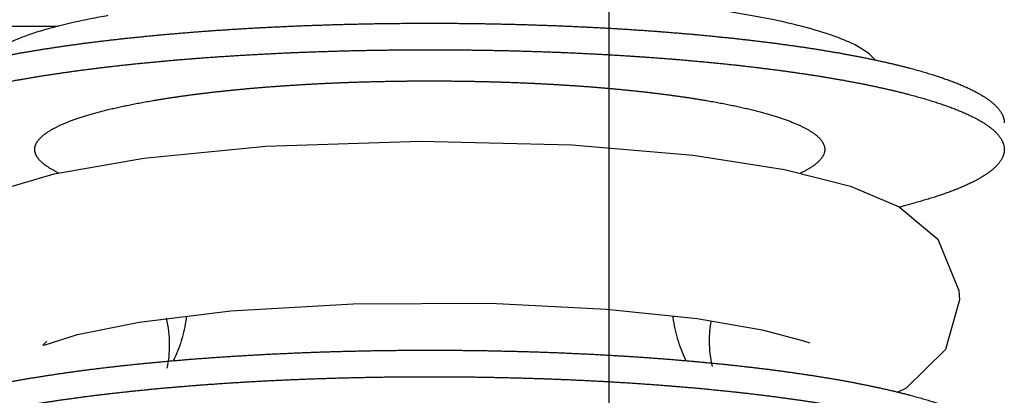
# Model space of a CAD drawing. Units: millimetres. Extents: x -343 to 246812, y -17236 to 97194.
# Drawn here: x 68921 to 68948, y -8281 to -8271 of the extents above; entities that cross this region are included whole.
import ezdxf

# ---------------------------------------------------------------- set-up
doc = ezdxf.new("R2010")
doc.units = ezdxf.units.MM
doc.header["$LTSCALE"] = 46.255
doc.layers.get('0').update_dxf_attribs({"linetype": 'CONTINUOUS'})

msp = doc.modelspace()

# ---------------------------------------------------------------- linework, layer by layer
at = {"color": 9, "linetype": 'Continuous'}
msp.add_line((68937.304, -8316.249), (68937.304, -8255.233), dxfattribs=at)
at = {"color": 7, "linetype": 'Continuous'}
for p, q in [((68859.304, -8270.7), (68921.969, -8270.7)), ((68945.798, -8275.623), (68945.384, -8275.736)), ((68947.054, -8278.319), (68946.665, -8279.7)), ((68924.209, -8278.938), (68926.768, -8278.628)), ((68937.23, -8278.577), (68939.751, -8278.842)), ((68942.682, -8279.449), (68942.886, -8279.522)), ((68946.665, -8279.7), (68945.573, -8280.784)), ((68945.573, -8280.784), (68945.341, -8280.891))]:
    msp.add_line(p, q, dxfattribs=at)
for points in [[(68927.739, -8274.04), (68932.043, -8273.896), (68936.257, -8274.003), (68939.641, -8274.292)], [(68921.843, -8274.811), (68924.339, -8274.371), (68927.739, -8274.04)], [(68939.641, -8274.292), (68942.187, -8274.687), (68944.025, -8275.153), (68945.374, -8275.727)], [(68917.758, -8277.297), (68918.751, -8276.045), (68920.073, -8275.334), (68921.843, -8274.811)], [(68945.374, -8275.727), (68946.453, -8276.626), (68947.041, -8278.06), (68947.054, -8278.319)], [(68926.768, -8278.628), (68930.173, -8278.428), (68933.99, -8278.416), (68937.23, -8278.577)], [(68925.526, -8278.779), (68925.52, -8278.831), (68925.508, -8278.911), (68925.495, -8278.99), (68925.48, -8279.07), (68925.464, -8279.149), (68925.446, -8279.227), (68925.426, -8279.305), (68925.405, -8279.382), (68925.383, -8279.458), (68925.359, -8279.534), (68925.334, -8279.608), (68925.307, -8279.681), (68925.279, -8279.753), (68925.25, -8279.825), (68925.22, -8279.894)], [(68939.443, -8280.015), (68939.429, -8279.985), (68939.399, -8279.92), (68939.369, -8279.853), (68939.34, -8279.784), (68939.313, -8279.715), (68939.286, -8279.644), (68939.261, -8279.572), (68939.237, -8279.5), (68939.215, -8279.427), (68939.193, -8279.352), (68939.173, -8279.276), (68939.155, -8279.201), (68939.138, -8279.125), (68939.123, -8279.048), (68939.109, -8278.969), (68939.096, -8278.891), (68939.085, -8278.812), (68939.08, -8278.772)], [(68921.638, -8279.472), (68921.526, -8279.585), (68921.592, -8279.574), (68922.493, -8279.283), (68924.209, -8278.938)], [(68939.751, -8278.842), (68941.556, -8279.152), (68942.682, -8279.449)], [(68925.22, -8279.894), (68925.189, -8279.963), (68925.164, -8280.015)]]:
    msp.add_lwpolyline(points, dxfattribs=at)
for points, start_tangent, end_tangent in [([(68944.693, -8271.628), (68944.676, -8271.607), (68944.297, -8271.304), (68943.674, -8271.014), (68942.819, -8270.742), (68941.75, -8270.494), (68940.489, -8270.275), (68939.062, -8270.09), (68937.496, -8269.941), (68935.825, -8269.833), (68934.082, -8269.767), (68932.304, -8269.745)], (-0.593069, 0.805152), (-1, 0)), ([(68923.341, -8270.403), (68922.857, -8270.494), (68921.968, -8270.695)], (-0.984405, -0.175918), (-0.968982, -0.247133)), ([(68926.189, -8270.824), (68926.327, -8270.814), (68926.466, -8270.805), (68926.606, -8270.796), (68926.745, -8270.786), (68926.886, -8270.777), (68927.026, -8270.769), (68927.168, -8270.76), (68927.309, -8270.752), (68927.452, -8270.744), (68927.594, -8270.736), (68927.737, -8270.729), (68927.88, -8270.722), (68928.024, -8270.715), (68928.168, -8270.708), (68928.313, -8270.701), (68928.458, -8270.695), (68928.603, -8270.689), (68928.748, -8270.683), (68928.894, -8270.677), (68929.04, -8270.672), (68929.187, -8270.667), (68929.333, -8270.662), (68929.48, -8270.657), (68929.627, -8270.652), (68929.775, -8270.648), (68929.922, -8270.644), (68930.07, -8270.641), (68930.218, -8270.637), (68930.366, -8270.634), (68930.515, -8270.631), (68930.663, -8270.628), (68930.812, -8270.625), (68930.961, -8270.623), (68931.11, -8270.621), (68931.259, -8270.619), (68931.408, -8270.618), (68931.557, -8270.616), (68931.706, -8270.615), (68931.855, -8270.614), (68932.005, -8270.614), (68932.154, -8270.613), (68932.304, -8270.613), (68932.453, -8270.613), (68932.602, -8270.614), (68932.752, -8270.614), (68932.901, -8270.615), (68933.05, -8270.616), (68933.199, -8270.618), (68933.348, -8270.619), (68933.498, -8270.621), (68933.646, -8270.623), (68933.795, -8270.625), (68933.944, -8270.628), (68934.092, -8270.631), (68934.241, -8270.634), (68934.389, -8270.637), (68934.537, -8270.641), (68934.685, -8270.644), (68934.832, -8270.648), (68934.98, -8270.652), (68935.127, -8270.657), (68935.274, -8270.662), (68935.421, -8270.667), (68935.567, -8270.672), (68935.713, -8270.677), (68935.859, -8270.683), (68936.004, -8270.689), (68936.149, -8270.695), (68936.294, -8270.701), (68936.439, -8270.708), (68936.583, -8270.715), (68936.727, -8270.722), (68936.87, -8270.729), (68937.013, -8270.736), (68937.156, -8270.744), (68937.298, -8270.752), (68937.439, -8270.76), (68937.581, -8270.769), (68937.721, -8270.777), (68937.862, -8270.786), (68938.002, -8270.796), (68938.141, -8270.805), (68938.28, -8270.814), (68938.418, -8270.824), (68938.556, -8270.834), (68938.693, -8270.845), (68938.83, -8270.855), (68938.966, -8270.866), (68939.101, -8270.877), (68939.236, -8270.888), (68939.371, -8270.899), (68939.504, -8270.911), (68939.637, -8270.922), (68939.77, -8270.934), (68939.902, -8270.947), (68940.033, -8270.959), (68940.163, -8270.972), (68940.293, -8270.985), (68940.422, -8270.998), (68940.55, -8271.011), (68940.678, -8271.024), (68940.805, -8271.038), (68940.931, -8271.052), (68941.057, -8271.066), (68941.181, -8271.08), (68941.305, -8271.095), (68941.428, -8271.109), (68941.551, -8271.124), (68941.672, -8271.139), (68941.793, -8271.155), (68941.913, -8271.17), (68942.032, -8271.186), (68942.15, -8271.202), (68942.267, -8271.218), (68942.384, -8271.234), (68942.499, -8271.25), (68942.614, -8271.267), (68942.728, -8271.284), (68942.84, -8271.301), (68942.952, -8271.318), (68943.063, -8271.335), (68943.174, -8271.353), (68943.283, -8271.371), (68943.391, -8271.389), (68943.498, -8271.407), (68943.604, -8271.425), (68943.71, -8271.443), (68943.814, -8271.462), (68943.917, -8271.481), (68944.019, -8271.5), (68944.121, -8271.519), (68944.221, -8271.538), (68944.32, -8271.557), (68944.418, -8271.577), (68944.515, -8271.597), (68944.611, -8271.616), (68944.706, -8271.636), (68944.8, -8271.657), (68944.893, -8271.677), (68944.984, -8271.697), (68945.075, -8271.718), (68945.164, -8271.739), (68945.252, -8271.76), (68945.34, -8271.781), (68945.426, -8271.802), (68945.511, -8271.823), (68945.594, -8271.845), (68945.677, -8271.866), (68945.758, -8271.888), (68945.839, -8271.91), (68945.918, -8271.932), (68945.996, -8271.954), (68946.072, -8271.976), (68946.148, -8271.999), (68946.222, -8272.021), (68946.295, -8272.044), (68946.367, -8272.067), (68946.438, -8272.09), (68946.507, -8272.113), (68946.575, -8272.136), (68946.642, -8272.159), (68946.708, -8272.182), (68946.772, -8272.206), (68946.835, -8272.229), (68946.897, -8272.253), (68946.958, -8272.276), (68947.017, -8272.3), (68947.075, -8272.324), (68947.132, -8272.348), (68947.187, -8272.372), (68947.242, -8272.396), (68947.294, -8272.421), (68947.346, -8272.445), (68947.396, -8272.469), (68947.445, -8272.494), (68947.493, -8272.518), (68947.539, -8272.543), (68947.584, -8272.568), (68947.628, -8272.593), (68947.67, -8272.618), (68947.711, -8272.643), (68947.75, -8272.668), (68947.789, -8272.693), (68947.826, -8272.718), (68947.861, -8272.743), (68947.895, -8272.768), (68947.928, -8272.793), (68947.96, -8272.819), (68947.99, -8272.844), (68948.019, -8272.87), (68948.046, -8272.895), (68948.072, -8272.921), (68948.097, -8272.946), (68948.12, -8272.972), (68948.142, -8272.998), (68948.162, -8273.023), (68948.181, -8273.049), (68948.199, -8273.075), (68948.215, -8273.101), (68948.23, -8273.126), (68948.244, -8273.152), (68948.256, -8273.178), (68948.267, -8273.204), (68948.276, -8273.23), (68948.284, -8273.256), (68948.291, -8273.282), (68948.296, -8273.308), (68948.3, -8273.333), (68948.302, -8273.359), (68948.304, -8273.385), (68948.304, -8273.392)], (0.997432, 0.071627), (-0.000005, -1)), ([(68916.304, -8273.392), (68916.304, -8273.385), (68916.305, -8273.359), (68916.307, -8273.333), (68916.311, -8273.308), (68916.316, -8273.282), (68916.323, -8273.256), (68916.331, -8273.23), (68916.34, -8273.204), (68916.351, -8273.178), (68916.363, -8273.152), (68916.377, -8273.126), (68916.392, -8273.101), (68916.408, -8273.075), (68916.426, -8273.049), (68916.445, -8273.023), (68916.465, -8272.998), (68916.487, -8272.972), (68916.51, -8272.946), (68916.535, -8272.921), (68916.561, -8272.895), (68916.589, -8272.87), (68916.617, -8272.844), (68916.647, -8272.819), (68916.679, -8272.793), (68916.712, -8272.768), (68916.746, -8272.743), (68916.781, -8272.718), (68916.818, -8272.693), (68916.857, -8272.668), (68916.896, -8272.643), (68916.937, -8272.618), (68916.98, -8272.593), (68917.023, -8272.568), (68917.068, -8272.543), (68917.114, -8272.518), (68917.162, -8272.494), (68917.211, -8272.469), (68917.261, -8272.445), (68917.313, -8272.421), (68917.366, -8272.396), (68917.42, -8272.372), (68917.475, -8272.348), (68917.532, -8272.324), (68917.59, -8272.3), (68917.649, -8272.276), (68917.71, -8272.253), (68917.772, -8272.229), (68917.835, -8272.206), (68917.899, -8272.182), (68917.965, -8272.159), (68918.032, -8272.136), (68918.1, -8272.113), (68918.17, -8272.09), (68918.24, -8272.067), (68918.312, -8272.044), (68918.385, -8272.021), (68918.459, -8271.999), (68918.535, -8271.976), (68918.612, -8271.954), (68918.689, -8271.932), (68918.768, -8271.91), (68918.849, -8271.888), (68918.93, -8271.866), (68919.013, -8271.845), (68919.097, -8271.823), (68919.181, -8271.802), (68919.267, -8271.781), (68919.355, -8271.76), (68919.443, -8271.739), (68919.532, -8271.718), (68919.623, -8271.697), (68919.715, -8271.677), (68919.807, -8271.657), (68919.901, -8271.636), (68919.996, -8271.616), (68920.092, -8271.597), (68920.189, -8271.577), (68920.287, -8271.557), (68920.386, -8271.538), (68920.487, -8271.519), (68920.588, -8271.5), (68920.69, -8271.481), (68920.793, -8271.462), (68920.898, -8271.443), (68921.003, -8271.425), (68921.109, -8271.407), (68921.216, -8271.389), (68921.324, -8271.371), (68921.434, -8271.353), (68921.544, -8271.335), (68921.655, -8271.318), (68921.767, -8271.301), (68921.88, -8271.284), (68921.993, -8271.267), (68922.108, -8271.25), (68922.224, -8271.234), (68922.34, -8271.218), (68922.457, -8271.202), (68922.575, -8271.186), (68922.694, -8271.17), (68922.814, -8271.155), (68922.935, -8271.139), (68923.057, -8271.124), (68923.179, -8271.109), (68923.302, -8271.095), (68923.426, -8271.08), (68923.551, -8271.066), (68923.676, -8271.052), (68923.802, -8271.038), (68923.929, -8271.024), (68924.057, -8271.011), (68924.185, -8270.998), (68924.314, -8270.985), (68924.444, -8270.972), (68924.574, -8270.959), (68924.705, -8270.947), (68924.837, -8270.934), (68924.97, -8270.922), (68925.103, -8270.911), (68925.237, -8270.899), (68925.371, -8270.888), (68925.506, -8270.877), (68925.641, -8270.866), (68925.777, -8270.855), (68925.914, -8270.845), (68926.051, -8270.834), (68926.189, -8270.824)], (-0.000005, 1), (0.997432, 0.071627)), ([(68921.968, -8270.695), (68921.788, -8270.742), (68920.933, -8271.014), (68920.31, -8271.304), (68919.931, -8271.607), (68919.915, -8271.628)], (-0.968982, -0.247133), (-0.593069, -0.805152)), ([(68916.304, -8274.13), (68916.304, -8274.124), (68916.305, -8274.098), (68916.307, -8274.072), (68916.311, -8274.046), (68916.316, -8274.02), (68916.323, -8273.994), (68916.331, -8273.968), (68916.34, -8273.943), (68916.351, -8273.917), (68916.363, -8273.891), (68916.377, -8273.865), (68916.392, -8273.839), (68916.408, -8273.813), (68916.426, -8273.788), (68916.445, -8273.762), (68916.465, -8273.736), (68916.487, -8273.711), (68916.51, -8273.685), (68916.535, -8273.659), (68916.561, -8273.634), (68916.589, -8273.608), (68916.617, -8273.583), (68916.647, -8273.557), (68916.679, -8273.532), (68916.712, -8273.507), (68916.746, -8273.482), (68916.781, -8273.456), (68916.818, -8273.431), (68916.857, -8273.406), (68916.896, -8273.381), (68916.937, -8273.356), (68916.98, -8273.331), (68917.023, -8273.306), (68917.068, -8273.282), (68917.114, -8273.257), (68917.162, -8273.232), (68917.211, -8273.208), (68917.261, -8273.184), (68917.313, -8273.159), (68917.366, -8273.135), (68917.42, -8273.111), (68917.475, -8273.087), (68917.532, -8273.063), (68917.59, -8273.039), (68917.649, -8273.015), (68917.71, -8272.991), (68917.772, -8272.968), (68917.835, -8272.944), (68917.899, -8272.921), (68917.965, -8272.897), (68918.032, -8272.874), (68918.1, -8272.851), (68918.17, -8272.828), (68918.24, -8272.805), (68918.312, -8272.783), (68918.385, -8272.76), (68918.459, -8272.737), (68918.535, -8272.715), (68918.612, -8272.693), (68918.689, -8272.671), (68918.768, -8272.649), (68918.849, -8272.627), (68918.93, -8272.605), (68919.013, -8272.583), (68919.097, -8272.562), (68919.181, -8272.541), (68919.267, -8272.519), (68919.355, -8272.498), (68919.443, -8272.477), (68919.532, -8272.457), (68919.623, -8272.436), (68919.715, -8272.416), (68919.807, -8272.395), (68919.901, -8272.375), (68919.996, -8272.355), (68920.092, -8272.335), (68920.189, -8272.315), (68920.287, -8272.296), (68920.386, -8272.276), (68920.487, -8272.257), (68920.588, -8272.238), (68920.69, -8272.219), (68920.793, -8272.2), (68920.898, -8272.182), (68921.003, -8272.163), (68921.109, -8272.145), (68921.216, -8272.127), (68921.324, -8272.109), (68921.434, -8272.092), (68921.544, -8272.074), (68921.655, -8272.057), (68921.767, -8272.04), (68921.88, -8272.023), (68921.993, -8272.006), (68922.108, -8271.989), (68922.224, -8271.973), (68922.34, -8271.956), (68922.457, -8271.94), (68922.575, -8271.924), (68922.694, -8271.909), (68922.814, -8271.893), (68922.935, -8271.878), (68923.057, -8271.863), (68923.179, -8271.848), (68923.302, -8271.833), (68923.426, -8271.819), (68923.551, -8271.805), (68923.676, -8271.79), (68923.802, -8271.777), (68923.929, -8271.763), (68924.057, -8271.749), (68924.185, -8271.736), (68924.314, -8271.723), (68924.444, -8271.71), (68924.574, -8271.698), (68924.705, -8271.685), (68924.837, -8271.673), (68924.97, -8271.661), (68925.103, -8271.649), (68925.237, -8271.638), (68925.371, -8271.626), (68925.506, -8271.615), (68925.641, -8271.604), (68925.777, -8271.594), (68925.914, -8271.583), (68926.051, -8271.573), (68926.189, -8271.563), (68926.327, -8271.553), (68926.466, -8271.543), (68926.606, -8271.534), (68926.745, -8271.525), (68926.886, -8271.516), (68927.026, -8271.507), (68927.168, -8271.499), (68927.309, -8271.491), (68927.452, -8271.483), (68927.594, -8271.475), (68927.737, -8271.468), (68927.88, -8271.46), (68928.024, -8271.453), (68928.168, -8271.446), (68928.313, -8271.44), (68928.458, -8271.433), (68928.603, -8271.427), (68928.748, -8271.421), (68928.894, -8271.416), (68929.04, -8271.41), (68929.187, -8271.405), (68929.333, -8271.4), (68929.48, -8271.396), (68929.627, -8271.391), (68929.775, -8271.387), (68929.922, -8271.383), (68930.07, -8271.379), (68930.218, -8271.376), (68930.366, -8271.372), (68930.515, -8271.369), (68930.663, -8271.367), (68930.812, -8271.364), (68930.961, -8271.362), (68931.11, -8271.36), (68931.259, -8271.358), (68931.408, -8271.356), (68931.557, -8271.355), (68931.706, -8271.354), (68931.855, -8271.353), (68932.005, -8271.352), (68932.154, -8271.352), (68932.304, -8271.352), (68932.453, -8271.352), (68932.602, -8271.352), (68932.752, -8271.353), (68932.901, -8271.354), (68933.05, -8271.355), (68933.199, -8271.356), (68933.348, -8271.358), (68933.498, -8271.36), (68933.646, -8271.362), (68933.795, -8271.364), (68933.944, -8271.367), (68934.092, -8271.369), (68934.241, -8271.372), (68934.389, -8271.376), (68934.537, -8271.379), (68934.685, -8271.383), (68934.832, -8271.387), (68934.98, -8271.391), (68935.127, -8271.396), (68935.274, -8271.4), (68935.421, -8271.405), (68935.567, -8271.41), (68935.713, -8271.416), (68935.859, -8271.421), (68936.004, -8271.427), (68936.149, -8271.433), (68936.294, -8271.44), (68936.439, -8271.446), (68936.583, -8271.453), (68936.727, -8271.46), (68936.87, -8271.468), (68937.013, -8271.475), (68937.156, -8271.483), (68937.298, -8271.491), (68937.439, -8271.499), (68937.581, -8271.507), (68937.721, -8271.516), (68937.862, -8271.525), (68938.002, -8271.534), (68938.141, -8271.543), (68938.28, -8271.553), (68938.418, -8271.563), (68938.556, -8271.573), (68938.693, -8271.583), (68938.83, -8271.594), (68938.966, -8271.604), (68939.101, -8271.615), (68939.236, -8271.626), (68939.371, -8271.638), (68939.504, -8271.649), (68939.637, -8271.661), (68939.77, -8271.673), (68939.902, -8271.685), (68940.033, -8271.698), (68940.163, -8271.71), (68940.293, -8271.723), (68940.422, -8271.736), (68940.55, -8271.749), (68940.678, -8271.763), (68940.805, -8271.777), (68940.931, -8271.79), (68941.057, -8271.805), (68941.181, -8271.819), (68941.305, -8271.833), (68941.428, -8271.848), (68941.551, -8271.863), (68941.672, -8271.878), (68941.793, -8271.893), (68941.913, -8271.909), (68942.032, -8271.924), (68942.15, -8271.94), (68942.267, -8271.956), (68942.384, -8271.973), (68942.499, -8271.989), (68942.614, -8272.006), (68942.728, -8272.023), (68942.84, -8272.04), (68942.952, -8272.057), (68943.063, -8272.074), (68943.174, -8272.092), (68943.283, -8272.109), (68943.391, -8272.127), (68943.498, -8272.145), (68943.604, -8272.163), (68943.71, -8272.182), (68943.814, -8272.2), (68943.917, -8272.219), (68944.019, -8272.238), (68944.121, -8272.257), (68944.221, -8272.276), (68944.32, -8272.296), (68944.418, -8272.315), (68944.515, -8272.335), (68944.611, -8272.355), (68944.706, -8272.375), (68944.8, -8272.395), (68944.893, -8272.416), (68944.984, -8272.436), (68945.075, -8272.457), (68945.164, -8272.477), (68945.252, -8272.498), (68945.34, -8272.519), (68945.426, -8272.541), (68945.511, -8272.562), (68945.594, -8272.583), (68945.677, -8272.605), (68945.758, -8272.627), (68945.839, -8272.649), (68945.918, -8272.671), (68945.996, -8272.693), (68946.072, -8272.715), (68946.148, -8272.737), (68946.222, -8272.76), (68946.295, -8272.783), (68946.367, -8272.805), (68946.438, -8272.828), (68946.507, -8272.851), (68946.575, -8272.874), (68946.642, -8272.897), (68946.708, -8272.921), (68946.772, -8272.944), (68946.835, -8272.968), (68946.897, -8272.991), (68946.958, -8273.015), (68947.017, -8273.039), (68947.075, -8273.063), (68947.132, -8273.087), (68947.187, -8273.111), (68947.242, -8273.135), (68947.294, -8273.159), (68947.346, -8273.184), (68947.396, -8273.208), (68947.445, -8273.232), (68947.493, -8273.257), (68947.539, -8273.282), (68947.584, -8273.306), (68947.628, -8273.331), (68947.67, -8273.356), (68947.711, -8273.381), (68947.75, -8273.406), (68947.789, -8273.431), (68947.826, -8273.456), (68947.861, -8273.482), (68947.895, -8273.507), (68947.928, -8273.532), (68947.96, -8273.557), (68947.99, -8273.583), (68948.019, -8273.608), (68948.046, -8273.634), (68948.072, -8273.659), (68948.097, -8273.685), (68948.12, -8273.711), (68948.142, -8273.736), (68948.162, -8273.762), (68948.181, -8273.788), (68948.199, -8273.813), (68948.215, -8273.839), (68948.23, -8273.865), (68948.244, -8273.891), (68948.256, -8273.917), (68948.267, -8273.943), (68948.276, -8273.968), (68948.284, -8273.994), (68948.291, -8274.02), (68948.296, -8274.046), (68948.3, -8274.072), (68948.302, -8274.098), (68948.304, -8274.124), (68948.304, -8274.13)], (-0.000005, 1), (-0.000005, -1)), ([(68948.304, -8274.13), (68948.303, -8274.15), (68948.301, -8274.176), (68948.298, -8274.202), (68948.294, -8274.228), (68948.288, -8274.254), (68948.28, -8274.28), (68948.272, -8274.305), (68948.262, -8274.331), (68948.25, -8274.357), (68948.237, -8274.383), (68948.223, -8274.409), (68948.207, -8274.435), (68948.19, -8274.46), (68948.172, -8274.486), (68948.152, -8274.512), (68948.131, -8274.538), (68948.108, -8274.563), (68948.084, -8274.589), (68948.059, -8274.614), (68948.032, -8274.64), (68948.004, -8274.665), (68947.975, -8274.691), (68947.944, -8274.716), (68947.912, -8274.741), (68947.878, -8274.767), (68947.843, -8274.792), (68947.807, -8274.817), (68947.769, -8274.842), (68947.73, -8274.867), (68947.69, -8274.892), (68947.648, -8274.917), (68947.606, -8274.942), (68947.561, -8274.967), (68947.516, -8274.992), (68947.469, -8275.016), (68947.42, -8275.041), (68947.371, -8275.065), (68947.32, -8275.09), (68947.268, -8275.114), (68947.214, -8275.138), (68947.159, -8275.162), (68947.103, -8275.186), (68947.046, -8275.21), (68946.987, -8275.234), (68946.927, -8275.258), (68946.866, -8275.281), (68946.803, -8275.305), (68946.739, -8275.328), (68946.674, -8275.352), (68946.608, -8275.375), (68946.541, -8275.398), (68946.472, -8275.421), (68946.402, -8275.444), (68946.33, -8275.467), (68946.258, -8275.49), (68946.184, -8275.512), (68946.109, -8275.535), (68946.033, -8275.557), (68945.956, -8275.579), (68945.877, -8275.601), (68945.798, -8275.623)], (-0.000005, -1), (-0.964802, -0.262979)), ([(68920.386, -8280.647), (68920.487, -8280.628), (68920.588, -8280.609), (68920.69, -8280.59), (68920.793, -8280.571), (68920.898, -8280.553), (68921.003, -8280.534), (68921.109, -8280.516), (68921.216, -8280.498), (68921.324, -8280.48), (68921.434, -8280.462), (68921.544, -8280.445), (68921.655, -8280.428), (68921.767, -8280.41), (68921.88, -8280.393), (68921.993, -8280.377), (68922.108, -8280.36), (68922.224, -8280.344), (68922.34, -8280.327), (68922.457, -8280.311), (68922.575, -8280.295), (68922.694, -8280.28), (68922.814, -8280.264), (68922.935, -8280.249), (68923.057, -8280.234), (68923.179, -8280.219), (68923.302, -8280.204), (68923.426, -8280.19), (68923.551, -8280.175), (68923.676, -8280.161), (68923.802, -8280.147), (68923.929, -8280.134), (68924.057, -8280.12), (68924.185, -8280.107), (68924.314, -8280.094), (68924.444, -8280.081), (68924.574, -8280.069), (68924.705, -8280.056), (68924.837, -8280.044), (68924.97, -8280.032), (68925.103, -8280.02), (68925.237, -8280.009), (68925.371, -8279.997), (68925.506, -8279.986), (68925.641, -8279.975), (68925.777, -8279.964), (68925.914, -8279.954), (68926.051, -8279.944), (68926.189, -8279.934), (68926.327, -8279.924), (68926.466, -8279.914), (68926.606, -8279.905), (68926.745, -8279.896), (68926.886, -8279.887), (68927.026, -8279.878), (68927.168, -8279.87), (68927.309, -8279.862), (68927.452, -8279.854), (68927.594, -8279.846), (68927.737, -8279.838), (68927.88, -8279.831), (68928.024, -8279.824), (68928.168, -8279.817), (68928.313, -8279.811), (68928.458, -8279.804), (68928.603, -8279.798), (68928.748, -8279.792), (68928.894, -8279.787), (68929.04, -8279.781), (68929.187, -8279.776), (68929.333, -8279.771), (68929.48, -8279.766), (68929.627, -8279.762), (68929.775, -8279.758), (68929.922, -8279.754), (68930.07, -8279.75), (68930.218, -8279.747), (68930.366, -8279.743), (68930.515, -8279.74), (68930.663, -8279.737), (68930.812, -8279.735), (68930.961, -8279.733), (68931.11, -8279.731), (68931.259, -8279.729), (68931.408, -8279.727), (68931.557, -8279.726), (68931.706, -8279.725), (68931.855, -8279.724), (68932.005, -8279.723), (68932.154, -8279.723), (68932.304, -8279.723), (68932.453, -8279.723), (68932.602, -8279.723), (68932.752, -8279.724), (68932.901, -8279.725), (68933.05, -8279.726), (68933.199, -8279.727), (68933.348, -8279.729), (68933.498, -8279.731), (68933.646, -8279.733), (68933.795, -8279.735), (68933.944, -8279.737), (68934.092, -8279.74), (68934.241, -8279.743), (68934.389, -8279.747), (68934.537, -8279.75), (68934.685, -8279.754), (68934.832, -8279.758), (68934.98, -8279.762), (68935.127, -8279.766), (68935.274, -8279.771), (68935.421, -8279.776), (68935.567, -8279.781), (68935.713, -8279.787), (68935.859, -8279.792), (68936.004, -8279.798), (68936.149, -8279.804), (68936.294, -8279.811), (68936.439, -8279.817), (68936.583, -8279.824), (68936.727, -8279.831), (68936.87, -8279.838), (68937.013, -8279.846), (68937.156, -8279.854), (68937.298, -8279.862), (68937.439, -8279.87), (68937.581, -8279.878), (68937.721, -8279.887), (68937.862, -8279.896), (68938.002, -8279.905), (68938.141, -8279.914), (68938.28, -8279.924), (68938.418, -8279.934), (68938.556, -8279.944), (68938.693, -8279.954), (68938.83, -8279.964), (68938.966, -8279.975), (68939.101, -8279.986), (68939.236, -8279.997), (68939.371, -8280.009), (68939.504, -8280.02), (68939.637, -8280.032), (68939.77, -8280.044), (68939.902, -8280.056), (68940.033, -8280.069), (68940.163, -8280.081), (68940.293, -8280.094), (68940.422, -8280.107), (68940.55, -8280.12), (68940.678, -8280.134), (68940.805, -8280.147), (68940.931, -8280.161), (68941.057, -8280.175), (68941.181, -8280.19), (68941.305, -8280.204), (68941.428, -8280.219), (68941.551, -8280.234), (68941.672, -8280.249), (68941.793, -8280.264), (68941.913, -8280.28), (68942.032, -8280.295), (68942.15, -8280.311), (68942.267, -8280.327), (68942.384, -8280.344), (68942.499, -8280.36), (68942.614, -8280.377), (68942.728, -8280.393), (68942.84, -8280.41), (68942.952, -8280.428), (68943.063, -8280.445), (68943.174, -8280.462), (68943.283, -8280.48), (68943.391, -8280.498), (68943.498, -8280.516), (68943.604, -8280.534), (68943.71, -8280.553), (68943.814, -8280.571), (68943.917, -8280.59), (68944.019, -8280.609), (68944.121, -8280.628), (68944.221, -8280.647), (68944.32, -8280.667), (68944.418, -8280.686), (68944.515, -8280.706), (68944.611, -8280.726), (68944.706, -8280.746), (68944.8, -8280.766), (68944.893, -8280.786), (68944.984, -8280.807)], (0.981727, 0.190292), (0.975468, -0.220142)), ([(68920.386, -8281.386), (68920.487, -8281.367), (68920.588, -8281.348), (68920.69, -8281.329), (68920.793, -8281.31), (68920.898, -8281.291), (68921.003, -8281.273), (68921.109, -8281.255), (68921.216, -8281.237), (68921.324, -8281.219), (68921.434, -8281.201), (68921.544, -8281.184), (68921.655, -8281.166), (68921.767, -8281.149), (68921.88, -8281.132), (68921.993, -8281.115), (68922.108, -8281.099), (68922.224, -8281.082), (68922.34, -8281.066), (68922.457, -8281.05), (68922.575, -8281.034), (68922.694, -8281.018), (68922.814, -8281.003), (68922.935, -8280.988), (68923.057, -8280.972), (68923.179, -8280.958), (68923.302, -8280.943), (68923.426, -8280.928), (68923.551, -8280.914), (68923.676, -8280.9), (68923.802, -8280.886), (68923.929, -8280.872), (68924.057, -8280.859), (68924.185, -8280.846), (68924.314, -8280.833), (68924.444, -8280.82), (68924.574, -8280.807), (68924.705, -8280.795), (68924.837, -8280.782), (68924.97, -8280.77), (68925.103, -8280.759), (68925.237, -8280.747), (68925.371, -8280.736), (68925.506, -8280.725), (68925.641, -8280.714), (68925.777, -8280.703), (68925.914, -8280.693), (68926.051, -8280.682), (68926.189, -8280.672), (68926.327, -8280.663), (68926.466, -8280.653), (68926.606, -8280.644), (68926.745, -8280.634), (68926.886, -8280.626), (68927.026, -8280.617), (68927.168, -8280.608), (68927.309, -8280.6), (68927.452, -8280.592), (68927.594, -8280.585), (68927.737, -8280.577), (68927.88, -8280.57), (68928.024, -8280.563), (68928.168, -8280.556), (68928.313, -8280.549), (68928.458, -8280.543), (68928.603, -8280.537), (68928.748, -8280.531), (68928.894, -8280.525), (68929.04, -8280.52), (68929.187, -8280.515), (68929.333, -8280.51), (68929.48, -8280.505), (68929.627, -8280.501), (68929.775, -8280.496), (68929.922, -8280.492), (68930.07, -8280.489), (68930.218, -8280.485), (68930.366, -8280.482), (68930.515, -8280.479), (68930.663, -8280.476), (68930.812, -8280.474), (68930.961, -8280.471), (68931.11, -8280.469), (68931.259, -8280.467), (68931.408, -8280.466), (68931.557, -8280.464), (68931.706, -8280.463), (68931.855, -8280.463), (68932.005, -8280.462), (68932.154, -8280.462), (68932.304, -8280.461), (68932.453, -8280.462), (68932.602, -8280.462), (68932.752, -8280.463), (68932.901, -8280.463), (68933.05, -8280.464), (68933.199, -8280.466), (68933.348, -8280.467), (68933.498, -8280.469), (68933.646, -8280.471), (68933.795, -8280.474), (68933.944, -8280.476), (68934.092, -8280.479), (68934.241, -8280.482), (68934.389, -8280.485), (68934.537, -8280.489), (68934.685, -8280.492), (68934.832, -8280.496), (68934.98, -8280.501), (68935.127, -8280.505), (68935.274, -8280.51), (68935.421, -8280.515), (68935.567, -8280.52), (68935.713, -8280.525), (68935.859, -8280.531), (68936.004, -8280.537), (68936.149, -8280.543), (68936.294, -8280.549), (68936.439, -8280.556), (68936.583, -8280.563), (68936.727, -8280.57), (68936.87, -8280.577), (68937.013, -8280.585), (68937.156, -8280.592), (68937.298, -8280.6), (68937.439, -8280.608), (68937.581, -8280.617), (68937.721, -8280.626), (68937.862, -8280.634), (68938.002, -8280.644), (68938.141, -8280.653), (68938.28, -8280.663), (68938.418, -8280.672), (68938.556, -8280.682), (68938.693, -8280.693), (68938.83, -8280.703), (68938.966, -8280.714), (68939.101, -8280.725), (68939.236, -8280.736), (68939.371, -8280.747), (68939.504, -8280.759), (68939.637, -8280.77), (68939.77, -8280.782), (68939.902, -8280.795), (68940.033, -8280.807), (68940.163, -8280.82), (68940.293, -8280.833), (68940.422, -8280.846), (68940.55, -8280.859), (68940.678, -8280.872), (68940.805, -8280.886), (68940.931, -8280.9), (68941.057, -8280.914), (68941.181, -8280.928), (68941.305, -8280.943), (68941.428, -8280.958), (68941.551, -8280.972), (68941.672, -8280.988), (68941.793, -8281.003), (68941.913, -8281.018), (68942.032, -8281.034), (68942.15, -8281.05), (68942.267, -8281.066), (68942.384, -8281.082), (68942.499, -8281.099), (68942.614, -8281.115), (68942.728, -8281.132), (68942.84, -8281.149), (68942.952, -8281.166), (68943.063, -8281.184), (68943.174, -8281.201), (68943.283, -8281.219), (68943.391, -8281.237), (68943.498, -8281.255), (68943.604, -8281.273), (68943.71, -8281.291), (68943.814, -8281.31), (68943.917, -8281.329), (68944.019, -8281.348), (68944.121, -8281.367), (68944.221, -8281.386), (68944.32, -8281.405), (68944.418, -8281.425), (68944.515, -8281.445), (68944.611, -8281.464), (68944.706, -8281.484), (68944.8, -8281.505), (68944.893, -8281.525), (68944.984, -8281.545)], (0.981727, 0.190292), (0.975468, -0.220142)), ([(68944.984, -8280.807), (68945.075, -8280.828), (68945.164, -8280.848), (68945.252, -8280.869), (68945.34, -8280.89), (68945.426, -8280.911), (68945.511, -8280.933), (68945.594, -8280.954), (68945.677, -8280.976), (68945.758, -8280.998), (68945.839, -8281.02), (68945.918, -8281.042), (68945.996, -8281.064), (68946.072, -8281.086), (68946.148, -8281.108), (68946.222, -8281.131), (68946.295, -8281.153), (68946.367, -8281.176), (68946.438, -8281.199), (68946.507, -8281.222), (68946.575, -8281.245), (68946.642, -8281.268), (68946.708, -8281.292), (68946.772, -8281.315), (68946.835, -8281.339), (68946.897, -8281.362), (68946.958, -8281.386), (68947.017, -8281.41), (68947.075, -8281.434), (68947.132, -8281.458), (68947.187, -8281.482), (68947.242, -8281.506), (68947.294, -8281.53), (68947.346, -8281.554), (68947.396, -8281.579), (68947.445, -8281.603), (68947.493, -8281.628), (68947.539, -8281.653), (68947.584, -8281.677), (68947.628, -8281.702), (68947.67, -8281.727), (68947.711, -8281.752), (68947.75, -8281.777), (68947.789, -8281.802), (68947.826, -8281.827), (68947.861, -8281.852), (68947.895, -8281.878), (68947.928, -8281.903), (68947.96, -8281.928), (68947.99, -8281.954), (68948.019, -8281.979), (68948.046, -8282.005), (68948.072, -8282.03), (68948.097, -8282.056), (68948.12, -8282.081), (68948.142, -8282.107), (68948.162, -8282.133), (68948.181, -8282.158), (68948.199, -8282.184), (68948.215, -8282.21), (68948.23, -8282.236), (68948.244, -8282.262), (68948.256, -8282.288), (68948.267, -8282.313), (68948.276, -8282.339), (68948.284, -8282.365), (68948.291, -8282.391), (68948.296, -8282.417), (68948.3, -8282.443), (68948.302, -8282.469), (68948.304, -8282.495), (68948.304, -8282.501)], (0.975468, -0.220142), (-0.000005, -1))]:
    msp.add_spline(points, degree=3, dxfattribs=dict(at, start_tangent=start_tangent, end_tangent=end_tangent))
at = {"color": 9, "linetype": 'Continuous'}
for points, start_tangent, end_tangent in [([(68921.975, -8274.787), (68921.941, -8274.771), (68921.9, -8274.751), (68921.861, -8274.731), (68921.823, -8274.71), (68921.786, -8274.69), (68921.75, -8274.669), (68921.716, -8274.648), (68921.683, -8274.628), (68921.651, -8274.607), (68921.621, -8274.586), (68921.592, -8274.565), (68921.565, -8274.544), (68921.539, -8274.523), (68921.514, -8274.502), (68921.491, -8274.481), (68921.468, -8274.46), (68921.448, -8274.439), (68921.429, -8274.417), (68921.411, -8274.396), (68921.394, -8274.375), (68921.379, -8274.354), (68921.365, -8274.332), (68921.353, -8274.311), (68921.342, -8274.289), (68921.332, -8274.268), (68921.324, -8274.247), (68921.317, -8274.225), (68921.312, -8274.204), (68921.308, -8274.182), (68921.305, -8274.161), (68921.304, -8274.139), (68921.304, -8274.118), (68921.305, -8274.096), (68921.308, -8274.075), (68921.313, -8274.053), (68921.318, -8274.032), (68921.325, -8274.01), (68921.334, -8273.989), (68921.344, -8273.967), (68921.355, -8273.946), (68921.368, -8273.925), (68921.382, -8273.903), (68921.397, -8273.882), (68921.414, -8273.861), (68921.432, -8273.839), (68921.452, -8273.818), (68921.472, -8273.797), (68921.495, -8273.776), (68921.518, -8273.755), (68921.543, -8273.734), (68921.57, -8273.713), (68921.598, -8273.692), (68921.627, -8273.671), (68921.657, -8273.65), (68921.689, -8273.629), (68921.722, -8273.608), (68921.757, -8273.588), (68921.792, -8273.567), (68921.83, -8273.547), (68921.868, -8273.526), (68921.908, -8273.506), (68921.949, -8273.486), (68921.991, -8273.465), (68922.035, -8273.445), (68922.08, -8273.425), (68922.126, -8273.405), (68922.174, -8273.386), (68922.223, -8273.366), (68922.273, -8273.346), (68922.325, -8273.327), (68922.377, -8273.307), (68922.431, -8273.288), (68922.486, -8273.269), (68922.543, -8273.249), (68922.601, -8273.23), (68922.66, -8273.212), (68922.72, -8273.193), (68922.781, -8273.174), (68922.844, -8273.156), (68922.907, -8273.137), (68922.972, -8273.119), (68923.038, -8273.101), (68923.106, -8273.083), (68923.174, -8273.065), (68923.244, -8273.047), (68923.315, -8273.029), (68923.387, -8273.012), (68923.46, -8272.994), (68923.534, -8272.977), (68923.609, -8272.96), (68923.685, -8272.943), (68923.763, -8272.927), (68923.841, -8272.91), (68923.921, -8272.893), (68924.002, -8272.877), (68924.083, -8272.861), (68924.166, -8272.845), (68924.25, -8272.829), (68924.335, -8272.814), (68924.421, -8272.798), (68924.508, -8272.783), (68924.595, -8272.768), (68924.684, -8272.753), (68924.774, -8272.738), (68924.865, -8272.723), (68924.956, -8272.709), (68925.049, -8272.695), (68925.142, -8272.68), (68925.237, -8272.667), (68925.332, -8272.653), (68925.428, -8272.639), (68925.525, -8272.626), (68925.623, -8272.613), (68925.722, -8272.6), (68925.822, -8272.587), (68925.922, -8272.574), (68926.023, -8272.562), (68926.125, -8272.55), (68926.228, -8272.538), (68926.332, -8272.526), (68926.436, -8272.515), (68926.541, -8272.503), (68926.647, -8272.492), (68926.753, -8272.481), (68926.861, -8272.47), (68926.968, -8272.46), (68927.077, -8272.45), (68927.186, -8272.439), (68927.296, -8272.43), (68927.407, -8272.42), (68927.518, -8272.41), (68927.63, -8272.401), (68927.742, -8272.392), (68927.855, -8272.383), (68927.968, -8272.375), (68928.082, -8272.366), (68928.197, -8272.358), (68928.312, -8272.35), (68928.428, -8272.343), (68928.544, -8272.335), (68928.66, -8272.328), (68928.777, -8272.321), (68928.895, -8272.314), (68929.013, -8272.308), (68929.131, -8272.301), (68929.25, -8272.295), (68929.369, -8272.289), (68929.488, -8272.284), (68929.608, -8272.278), (68929.728, -8272.273), (68929.849, -8272.268), (68929.97, -8272.264), (68930.091, -8272.259), (68930.212, -8272.255), (68930.334, -8272.251), (68930.456, -8272.247), (68930.578, -8272.244), (68930.7, -8272.241), (68930.823, -8272.238), (68930.945, -8272.235), (68931.068, -8272.232), (68931.191, -8272.23), (68931.315, -8272.228), (68931.438, -8272.226), (68931.561, -8272.225), (68931.685, -8272.223), (68931.809, -8272.222), (68931.932, -8272.221), (68932.056, -8272.221), (68932.18, -8272.22), (68932.304, -8272.22), (68932.427, -8272.22), (68932.551, -8272.221), (68932.675, -8272.221), (68932.799, -8272.222), (68932.922, -8272.223), (68933.046, -8272.225), (68933.169, -8272.226), (68933.292, -8272.228), (68933.416, -8272.23), (68933.539, -8272.232), (68933.662, -8272.235), (68933.784, -8272.238), (68933.907, -8272.241), (68934.029, -8272.244), (68934.151, -8272.247), (68934.273, -8272.251), (68934.395, -8272.255), (68934.516, -8272.259), (68934.638, -8272.264), (68934.758, -8272.268), (68934.879, -8272.273), (68934.999, -8272.278), (68935.119, -8272.284), (68935.238, -8272.289), (68935.357, -8272.295), (68935.476, -8272.301), (68935.594, -8272.308), (68935.712, -8272.314), (68935.83, -8272.321), (68935.947, -8272.328), (68936.063, -8272.335), (68936.179, -8272.343), (68936.295, -8272.35), (68936.41, -8272.358), (68936.525, -8272.366), (68936.639, -8272.375), (68936.752, -8272.383), (68936.865, -8272.392), (68936.978, -8272.401), (68937.089, -8272.41), (68937.2, -8272.42), (68937.311, -8272.43), (68937.421, -8272.439), (68937.53, -8272.45), (68937.639, -8272.46), (68937.747, -8272.47), (68937.854, -8272.481), (68937.96, -8272.492), (68938.066, -8272.503), (68938.171, -8272.515), (68938.276, -8272.526), (68938.379, -8272.538), (68938.482, -8272.55), (68938.584, -8272.562), (68938.685, -8272.574), (68938.786, -8272.587), (68938.885, -8272.6), (68938.984, -8272.613), (68939.082, -8272.626), (68939.179, -8272.639), (68939.275, -8272.653), (68939.37, -8272.667), (68939.465, -8272.68), (68939.558, -8272.695), (68939.651, -8272.709), (68939.742, -8272.723), (68939.833, -8272.738), (68939.923, -8272.753), (68940.012, -8272.768), (68940.1, -8272.783), (68940.186, -8272.798), (68940.272, -8272.814), (68940.357, -8272.829), (68940.441, -8272.845), (68940.524, -8272.861), (68940.605, -8272.877), (68940.686, -8272.893), (68940.766, -8272.91), (68940.844, -8272.927), (68940.922, -8272.943), (68940.998, -8272.96), (68941.073, -8272.977), (68941.147, -8272.994), (68941.221, -8273.012), (68941.292, -8273.029), (68941.363, -8273.047), (68941.433, -8273.065), (68941.501, -8273.083), (68941.569, -8273.101), (68941.635, -8273.119)], (-0.903634, 0.428306), (0.963418, -0.268003)), ([(68941.635, -8273.119), (68941.7, -8273.137), (68941.763, -8273.156), (68941.826, -8273.174), (68941.887, -8273.193), (68941.948, -8273.212), (68942.006, -8273.23), (68942.064, -8273.249), (68942.121, -8273.269), (68942.176, -8273.288), (68942.23, -8273.307), (68942.283, -8273.327), (68942.334, -8273.346), (68942.384, -8273.366), (68942.433, -8273.386), (68942.481, -8273.405), (68942.527, -8273.425), (68942.572, -8273.445), (68942.616, -8273.465), (68942.658, -8273.486), (68942.699, -8273.506), (68942.739, -8273.526), (68942.778, -8273.547), (68942.815, -8273.567), (68942.851, -8273.588), (68942.885, -8273.608), (68942.918, -8273.629), (68942.95, -8273.65), (68942.98, -8273.671), (68943.01, -8273.692), (68943.037, -8273.713), (68943.064, -8273.734), (68943.089, -8273.755), (68943.112, -8273.776), (68943.135, -8273.797), (68943.156, -8273.818), (68943.175, -8273.839), (68943.193, -8273.861), (68943.21, -8273.882), (68943.226, -8273.903), (68943.24, -8273.925), (68943.252, -8273.946), (68943.263, -8273.967), (68943.273, -8273.989), (68943.282, -8274.01), (68943.289, -8274.032), (68943.295, -8274.053), (68943.299, -8274.075), (68943.302, -8274.096), (68943.303, -8274.118), (68943.303, -8274.139), (68943.302, -8274.161), (68943.3, -8274.182), (68943.295, -8274.204), (68943.29, -8274.225), (68943.283, -8274.247), (68943.275, -8274.268), (68943.265, -8274.289), (68943.254, -8274.311), (68943.242, -8274.332), (68943.228, -8274.354), (68943.213, -8274.375), (68943.197, -8274.396), (68943.179, -8274.417), (68943.159, -8274.439), (68943.139, -8274.46), (68943.117, -8274.481), (68943.093, -8274.502), (68943.068, -8274.523), (68943.042, -8274.544), (68943.015, -8274.565), (68942.986, -8274.586), (68942.956, -8274.607), (68942.924, -8274.628), (68942.891, -8274.648), (68942.857, -8274.669), (68942.821, -8274.69), (68942.785, -8274.71), (68942.746, -8274.731), (68942.707, -8274.751), (68942.666, -8274.771), (68942.624, -8274.791), (68942.615, -8274.796)], (0.963418, -0.268003), (-0.905951, -0.423383)), ([(68925.06, -8279.575), (68924.969, -8278.834)], (0, 1), (-0.261924, 0.965089)), ([(68940.094, -8279.473), (68940.149, -8278.907)], (0, 1), (0.203604, 0.979053)), ([(68924.993, -8280.223), (68925.06, -8279.575)], (0.205178, 0.978725), (0, 1)), ([(68940.179, -8280.176), (68940.094, -8279.473)], (-0.238594, 0.971119), (0, 1))]:
    msp.add_spline(points, degree=3, dxfattribs=dict(at, start_tangent=start_tangent, end_tangent=end_tangent))

doc.saveas('drawing.dxf')
